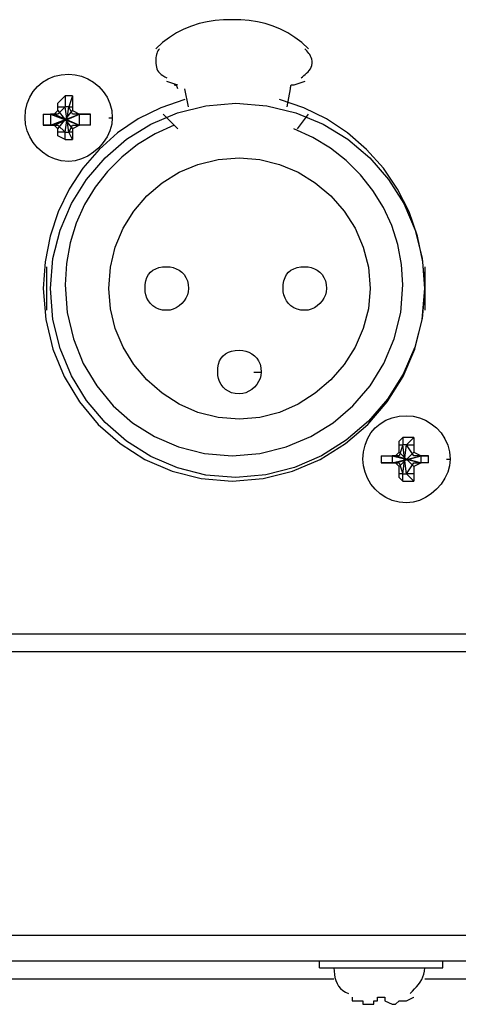
# Model space of a CAD drawing. Extents: x 2410 to 3910, y 0 to 2000.
# Drawn here: x 2956 to 2971, y 1610 to 1644 of the extents above; entities that cross this region are included whole.
import ezdxf

# ---------------------------------------------------------------- set-up
doc = ezdxf.new("R2010")
doc.units = 0
doc.header["$MEASUREMENT"] = 0
doc.layers.get('0').update_dxf_attribs({"linetype": 'CONTINUOUS'})

# ---------------------------------------------------------------- blocks, each defined once
blk = doc.blocks.new('A$C787E0899')
for points in [[(2.31, 0.25917), (2.30848, 0.26057), (2.3069, 0.26178), (2.30528, 0.26281), (2.3036, 0.26367), (2.30188, 0.26438), (2.3001, 0.26493), (2.29828, 0.26534), (2.2964, 0.26562), (2.29448, 0.26578), (2.2925, 0.26583), (2.2925, 0.26583), (2.29053, 0.26578), (2.2886, 0.26562), (2.28673, 0.26534), (2.2849, 0.26493), (2.28313, 0.26438), (2.2814, 0.26367), (2.27973, 0.26281), (2.2781, 0.26178), (2.27653, 0.26057), (2.275, 0.25917)], [(2.27583, 0.25917), (2.27561, 0.25892), (2.27543, 0.25866), (2.27529, 0.25839), (2.27518, 0.25811), (2.2751, 0.25781), (2.27505, 0.25749), (2.27502, 0.25713), (2.27501, 0.25674), (2.275, 0.25631), (2.275, 0.25583), (2.275, 0.25583), (2.27503, 0.25536), (2.2751, 0.25493), (2.27523, 0.25454), (2.2754, 0.25418), (2.27563, 0.25385), (2.2759, 0.25355), (2.27623, 0.25327), (2.2766, 0.25301), (2.27703, 0.25275), (2.2775, 0.2525)], [(2.30833, 0.2525), (2.30861, 0.25275), (2.30891, 0.25301), (2.30924, 0.25327), (2.30957, 0.25355), (2.3099, 0.25385), (2.31019, 0.25418), (2.31045, 0.25454), (2.31065, 0.25493), (2.31079, 0.25536), (2.31083, 0.25583), (2.31083, 0.25583), (2.31081, 0.25631), (2.31074, 0.25674), (2.31063, 0.25713), (2.31049, 0.25749), (2.31031, 0.25781), (2.31011, 0.25811), (2.30989, 0.25839), (2.30966, 0.25866), (2.30942, 0.25892), (2.30917, 0.25917)], [(2.26417, 0.24333), (2.265, 0.24333), (2.265, 0.24333), (2.26486, 0.24184), (2.26444, 0.24037), (2.26379, 0.23897), (2.26292, 0.23765), (2.26188, 0.23646), (2.26068, 0.23541), (2.25937, 0.23455), (2.25796, 0.23389), (2.2565, 0.23348), (2.255, 0.23333), (2.255, 0.23333), (2.2533, 0.23348), (2.25172, 0.23389), (2.25027, 0.23455), (2.24896, 0.23541), (2.24781, 0.23646), (2.24684, 0.23765), (2.24606, 0.23897), (2.24548, 0.24037), (2.24512, 0.24184), (2.245, 0.24333), (2.245, 0.24333), (2.24512, 0.24503), (2.24548, 0.24661), (2.24606, 0.24807), (2.24684, 0.24937), (2.24781, 0.25052), (2.24896, 0.25149), (2.25027, 0.25228), (2.25172, 0.25285), (2.2533, 0.25321), (2.255, 0.25333), (2.255, 0.25333), (2.2565, 0.25321), (2.25796, 0.25285), (2.25937, 0.25228), (2.26068, 0.25149), (2.26188, 0.25052), (2.26292, 0.24937), (2.26379, 0.24807), (2.26444, 0.24661), (2.26486, 0.24503), (2.265, 0.24333)], [(2.28, 0.25083), (2.2775, 0.25167)], [(2.28, 0.25), (2.27998, 0.25023), (2.27991, 0.25041), (2.27982, 0.25055), (2.27971, 0.25065), (2.27958, 0.25073), (2.27946, 0.25078), (2.27935, 0.25081), (2.27925, 0.25083), (2.27919, 0.25083), (2.27917, 0.25083)], [(2.30667, 0.25083), (2.30644, 0.25083), (2.30626, 0.25083), (2.30612, 0.25081), (2.30601, 0.25078), (2.30594, 0.25073), (2.30589, 0.25065), (2.30586, 0.25055), (2.30584, 0.25041), (2.30583, 0.25023), (2.30583, 0.25)], [(2.30917, 0.25167), (2.30667, 0.25083)], [(2.2825, 0.24583), (2.28167, 0.25)], [(2.30583, 0.25), (2.305, 0.24583)], [(2.28167, 0.2475), (2.2761, 0.24563), (2.27093, 0.24307), (2.26619, 0.23987), (2.26195, 0.23609), (2.25823, 0.23177), (2.25509, 0.22698), (2.25256, 0.22177), (2.25071, 0.21619), (2.24956, 0.21031), (2.24917, 0.20417), (2.24917, 0.20417), (2.24973, 0.19706), (2.25135, 0.19029), (2.25396, 0.18397), (2.25746, 0.17818), (2.26177, 0.17302), (2.26681, 0.16859), (2.27248, 0.16497), (2.27871, 0.16227), (2.28541, 0.16058), (2.2925, 0.16), (2.2925, 0.16), (2.29961, 0.16058), (2.30637, 0.16227), (2.3127, 0.16497), (2.31849, 0.16859), (2.32365, 0.17302), (2.32808, 0.17818), (2.33169, 0.18397), (2.33439, 0.19029), (2.33608, 0.19706), (2.33667, 0.20417), (2.33667, 0.20417), (2.33625, 0.21031), (2.33504, 0.21619), (2.33309, 0.22177), (2.33045, 0.22698), (2.32719, 0.23177), (2.32335, 0.23609), (2.31899, 0.23987), (2.31416, 0.24307), (2.30892, 0.24563), (2.30333, 0.2475)], [(2.33667, 0.20417), (2.33608, 0.19728), (2.3344, 0.1907), (2.33172, 0.18452), (2.32813, 0.17883), (2.32375, 0.17375), (2.31867, 0.16937), (2.31298, 0.16578), (2.3068, 0.1631), (2.30022, 0.16142), (2.29333, 0.16083), (2.29333, 0.16083), (2.28647, 0.16139), (2.27995, 0.16302), (2.27386, 0.16563), (2.26829, 0.16913), (2.26333, 0.17344), (2.25907, 0.17847), (2.2556, 0.18415), (2.25301, 0.19038), (2.25139, 0.19708), (2.25083, 0.20417), (2.25083, 0.20417), (2.25139, 0.21103), (2.25301, 0.21755), (2.2556, 0.22364), (2.25907, 0.22921), (2.26333, 0.23417), (2.26829, 0.23843), (2.27386, 0.2419), (2.27995, 0.24449), (2.28647, 0.24611), (2.29333, 0.24667), (2.29333, 0.24667), (2.30042, 0.24611), (2.30712, 0.24449), (2.31335, 0.2419), (2.31903, 0.23843), (2.32406, 0.23417), (2.32837, 0.22921), (2.33187, 0.22364), (2.33448, 0.21755), (2.33611, 0.21103), (2.33667, 0.20417)], [(2.2525, 0.24583), (2.2525, 0.24667), (2.2525, 0.24667), (2.25417, 0.24833)], [(2.25417, 0.24833), (2.25417, 0.24583)], [(2.25583, 0.24833), (2.255, 0.24833), (2.255, 0.24833), (2.255, 0.24833), (2.255, 0.24833), (2.255, 0.24833), (2.255, 0.24833), (2.25417, 0.24833), (2.25417, 0.24833), (2.25417, 0.24833), (2.25417, 0.24833), (2.25417, 0.24833)], [(2.25583, 0.24833), (2.255, 0.24583)], [(2.25583, 0.24833), (2.25583, 0.24583)], [(2.24917, 0.24417), (2.25083, 0.24417)], [(2.24917, 0.24417), (2.25083, 0.24417)], [(2.24917, 0.24417), (2.24917, 0.24417), (2.24917, 0.24417), (2.24917, 0.24333), (2.24917, 0.24333), (2.24917, 0.24333), (2.24917, 0.24333), (2.24917, 0.24333), (2.24917, 0.24333), (2.24917, 0.24167), (2.24917, 0.24167), (2.24917, 0.24167)], [(2.25083, 0.24167), (2.2575, 0.24417)], [(2.25083, 0.24417), (2.25167, 0.24417)], [(2.25167, 0.24417), (2.25083, 0.24417)], [(2.25083, 0.24417), (2.2575, 0.24167)], [(2.25083, 0.24417), (2.25083, 0.24333), (2.25083, 0.24333), (2.25083, 0.24333), (2.25083, 0.24333), (2.25083, 0.24333), (2.25083, 0.24333), (2.25083, 0.24333), (2.25083, 0.24333), (2.25083, 0.24333), (2.25083, 0.24333), (2.25083, 0.24167)], [(2.25167, 0.24417), (2.2525, 0.245)], [(2.25167, 0.24167), (2.2575, 0.24417)], [(2.25167, 0.24417), (2.2575, 0.24167)], [(2.25167, 0.24417), (2.25167, 0.24417)], [(2.2525, 0.24417), (2.25167, 0.24417)], [(2.2525, 0.24583), (2.25417, 0.24583)], [(2.2525, 0.24583), (2.2525, 0.24583)], [(2.25417, 0.24583), (2.2525, 0.24417)], [(2.2525, 0.245), (2.2525, 0.24583)], [(2.2525, 0.245), (2.25583, 0.24083)], [(2.2525, 0.24083), (2.25583, 0.245)], [(2.255, 0.24), (2.25417, 0.24583)], [(2.255, 0.24), (2.25417, 0.24583)], [(2.25417, 0.24583), (2.25417, 0.24583)], [(2.25417, 0.24), (2.255, 0.24583)], [(2.25417, 0.24), (2.255, 0.24583)], [(2.255, 0.24583), (2.255, 0.24583), (2.255, 0.24583), (2.255, 0.24583), (2.255, 0.24583), (2.255, 0.24583), (2.255, 0.24583), (2.25417, 0.24583), (2.25417, 0.24583), (2.25417, 0.24583), (2.25417, 0.24583), (2.25417, 0.24583)], [(2.255, 0.24583), (2.25583, 0.24583)], [(2.25583, 0.24417), (2.255, 0.24583)], [(2.255, 0.24583), (2.255, 0.24583)], [(2.25583, 0.24583), (2.25583, 0.245)], [(2.25583, 0.24583), (2.25583, 0.24583)], [(2.25583, 0.245), (2.2575, 0.24417)], [(2.2575, 0.24417), (2.25583, 0.24417)], [(2.26, 0.24417), (2.2575, 0.24417)], [(2.2575, 0.24417), (2.2575, 0.24417)], [(2.2575, 0.24417), (2.2575, 0.24417)], [(2.2575, 0.24417), (2.26, 0.24417)], [(2.2575, 0.24417), (2.2575, 0.24417)], [(2.2575, 0.24167), (2.2575, 0.24333), (2.2575, 0.24333), (2.2575, 0.24333), (2.2575, 0.24333), (2.2575, 0.24333), (2.2575, 0.24333), (2.2575, 0.24333), (2.2575, 0.24333), (2.2575, 0.24333), (2.2575, 0.24333), (2.2575, 0.24417)], [(2.26, 0.24167), (2.26, 0.24167), (2.26, 0.24167), (2.26, 0.24333), (2.26, 0.24333), (2.26, 0.24333), (2.26, 0.24333), (2.26, 0.24333), (2.26, 0.24333), (2.26, 0.24417), (2.26, 0.24417), (2.26, 0.24417)], [(2.27667, 0.24417), (2.28, 0.24083)], [(2.3075, 0.24083), (2.31, 0.24417)], [(2.24917, 0.24167), (2.25083, 0.24167)], [(2.25083, 0.24167), (2.24917, 0.24167)], [(2.25083, 0.24167), (2.25167, 0.24167)], [(2.25167, 0.24167), (2.25083, 0.24167)], [(2.25167, 0.24167), (2.2525, 0.24167)], [(2.2525, 0.24083), (2.25167, 0.24167)], [(2.25167, 0.24167), (2.25167, 0.24167)], [(2.2525, 0.24167), (2.25417, 0.24)], [(2.27917, 0.24167), (2.27482, 0.23967), (2.27081, 0.23721), (2.26715, 0.23432), (2.26389, 0.23104), (2.26104, 0.2274), (2.25865, 0.22343), (2.25673, 0.21917), (2.25533, 0.21465), (2.25446, 0.20992), (2.25417, 0.205), (2.25417, 0.205), (2.25466, 0.19864), (2.25607, 0.19261), (2.25835, 0.18699), (2.26142, 0.18185), (2.26521, 0.17729), (2.26965, 0.17338), (2.27467, 0.1702), (2.28019, 0.16783), (2.28616, 0.16635), (2.2925, 0.16583), (2.2925, 0.16583), (2.29886, 0.16635), (2.30489, 0.16783), (2.31052, 0.1702), (2.31565, 0.17338), (2.32021, 0.17729), (2.32412, 0.18185), (2.3273, 0.18699), (2.32967, 0.19261), (2.33116, 0.19864), (2.33167, 0.205), (2.33167, 0.205), (2.33137, 0.20969), (2.33051, 0.21425), (2.3291, 0.21862), (2.32719, 0.22277), (2.32479, 0.22667), (2.32195, 0.23026), (2.31868, 0.23351), (2.31503, 0.23639), (2.31101, 0.23884), (2.30667, 0.24083)], [(2.255, 0.24), (2.25583, 0.24167)], [(2.2575, 0.24167), (2.25583, 0.24083)], [(2.25583, 0.24167), (2.2575, 0.24167)], [(2.26, 0.24167), (2.2575, 0.24167)], [(2.2575, 0.24167), (2.2575, 0.24167)], [(2.2575, 0.24167), (2.2575, 0.24167)], [(2.26, 0.24167), (2.2575, 0.24167)], [(2.2575, 0.24167), (2.2575, 0.24167)], [(2.2525, 0.24), (2.2525, 0.24083)], [(2.25417, 0.24), (2.2525, 0.24)], [(2.25417, 0.23833), (2.2525, 0.23917), (2.2525, 0.23917), (2.2525, 0.24)], [(2.2525, 0.24), (2.2525, 0.24)], [(2.25417, 0.24), (2.25417, 0.24)], [(2.25417, 0.23833), (2.25417, 0.24)], [(2.25417, 0.24), (2.25417, 0.24), (2.25417, 0.24), (2.25417, 0.24), (2.25417, 0.24), (2.255, 0.24), (2.255, 0.24), (2.255, 0.24), (2.255, 0.24), (2.255, 0.24), (2.255, 0.24), (2.255, 0.24)], [(2.25583, 0.24), (2.255, 0.24)], [(2.25583, 0.23833), (2.255, 0.24)], [(2.255, 0.24), (2.255, 0.24)], [(2.25583, 0.24083), (2.25583, 0.24)], [(2.25583, 0.24), (2.25583, 0.24)], [(2.25583, 0.24), (2.25583, 0.23833)], [(2.25417, 0.23833), (2.25417, 0.23833), (2.25417, 0.23833), (2.25417, 0.23833), (2.25417, 0.23833), (2.255, 0.23833), (2.255, 0.23833), (2.255, 0.23833), (2.255, 0.23833), (2.255, 0.23833), (2.255, 0.23833), (2.25583, 0.23833)], [(2.32417, 0.20417), (2.32375, 0.19948), (2.32257, 0.19497), (2.32068, 0.1907), (2.31817, 0.18677), (2.3151, 0.18323), (2.31157, 0.18017), (2.30763, 0.17765), (2.30337, 0.17577), (2.29885, 0.17458), (2.29417, 0.17417), (2.29417, 0.17417), (2.28928, 0.17458), (2.28465, 0.17577), (2.28034, 0.17765), (2.27641, 0.18017), (2.27292, 0.18323), (2.26993, 0.18677), (2.2675, 0.1907), (2.26569, 0.19497), (2.26456, 0.19948), (2.26417, 0.20417), (2.26417, 0.20417), (2.26456, 0.20906), (2.26569, 0.21369), (2.2675, 0.218), (2.26993, 0.22193), (2.27292, 0.22542), (2.27641, 0.22841), (2.28034, 0.23084), (2.28465, 0.23265), (2.28928, 0.23378), (2.29417, 0.23417), (2.29417, 0.23417), (2.29885, 0.23378), (2.30337, 0.23265), (2.30763, 0.23084), (2.31157, 0.22841), (2.3151, 0.22542), (2.31817, 0.22193), (2.32068, 0.218), (2.32257, 0.21369), (2.32375, 0.20906), (2.32417, 0.20417)], [(2.25, 0.19917), (2.25, 0.20917)], [(2.2825, 0.20417), (2.28243, 0.20342), (2.28222, 0.20269), (2.28189, 0.20198), (2.28146, 0.20133), (2.28094, 0.20073), (2.28034, 0.20021), (2.27968, 0.19977), (2.27898, 0.19945), (2.27825, 0.19924), (2.2775, 0.19917), (2.2775, 0.19917), (2.27655, 0.19924), (2.2757, 0.19945), (2.27495, 0.19977), (2.2743, 0.20021), (2.27375, 0.20073), (2.2733, 0.20133), (2.27295, 0.20198), (2.2727, 0.20269), (2.27255, 0.20342), (2.2725, 0.20417), (2.2725, 0.20417), (2.27255, 0.20512), (2.2727, 0.20597), (2.27295, 0.20672), (2.2733, 0.20737), (2.27375, 0.20792), (2.2743, 0.20837), (2.27495, 0.20872), (2.2757, 0.20897), (2.27655, 0.20912), (2.2775, 0.20917), (2.2775, 0.20917), (2.27825, 0.20912), (2.27898, 0.20897), (2.27968, 0.20872), (2.28034, 0.20837), (2.28094, 0.20792), (2.28146, 0.20737), (2.28189, 0.20672), (2.28222, 0.20597), (2.28243, 0.20512), (2.2825, 0.20417)], [(2.31417, 0.20417), (2.31409, 0.20342), (2.31389, 0.20269), (2.31356, 0.20198), (2.31313, 0.20133), (2.3126, 0.20073), (2.31201, 0.20021), (2.31135, 0.19977), (2.31065, 0.19945), (2.30991, 0.19924), (2.30917, 0.19917), (2.30917, 0.19917), (2.30822, 0.19924), (2.30737, 0.19945), (2.30662, 0.19977), (2.30597, 0.20021), (2.30542, 0.20073), (2.30497, 0.20133), (2.30462, 0.20198), (2.30437, 0.20269), (2.30422, 0.20342), (2.30417, 0.20417), (2.30417, 0.20417), (2.30422, 0.20512), (2.30437, 0.20597), (2.30462, 0.20672), (2.30497, 0.20737), (2.30542, 0.20792), (2.30597, 0.20837), (2.30662, 0.20872), (2.30737, 0.20897), (2.30822, 0.20912), (2.30917, 0.20917), (2.30917, 0.20917), (2.30991, 0.20912), (2.31065, 0.20897), (2.31135, 0.20872), (2.31201, 0.20837), (2.3126, 0.20792), (2.31313, 0.20737), (2.31356, 0.20672), (2.31389, 0.20597), (2.31409, 0.20512), (2.31417, 0.20417)], [(2.33667, 0.20917), (2.33667, 0.19917)], [(2.2975, 0.185), (2.29917, 0.185), (2.29917, 0.185), (2.29909, 0.18425), (2.29889, 0.18352), (2.29856, 0.18282), (2.29813, 0.18216), (2.2976, 0.18156), (2.29701, 0.18104), (2.29635, 0.18061), (2.29565, 0.18028), (2.29491, 0.18007), (2.29417, 0.18), (2.29417, 0.18), (2.29322, 0.18007), (2.29237, 0.18028), (2.29162, 0.18061), (2.29097, 0.18104), (2.29042, 0.18156), (2.28997, 0.18216), (2.28962, 0.18282), (2.28937, 0.18352), (2.28922, 0.18425), (2.28917, 0.185), (2.28917, 0.185), (2.28922, 0.18595), (2.28937, 0.1868), (2.28962, 0.18755), (2.28997, 0.1882), (2.29042, 0.18875), (2.29097, 0.1892), (2.29162, 0.18955), (2.29237, 0.1898), (2.29322, 0.18995), (2.29417, 0.19), (2.29417, 0.19), (2.29491, 0.18995), (2.29565, 0.1898), (2.29635, 0.18955), (2.29701, 0.1892), (2.2976, 0.18875), (2.29813, 0.1882), (2.29856, 0.18755), (2.29889, 0.1868), (2.29909, 0.18595), (2.29917, 0.185)], [(2.34167, 0.165), (2.3425, 0.165), (2.3425, 0.165), (2.34236, 0.16351), (2.34194, 0.16204), (2.34129, 0.16064), (2.34042, 0.15932), (2.33938, 0.15813), (2.33818, 0.15708), (2.33687, 0.15622), (2.33546, 0.15556), (2.334, 0.15515), (2.3325, 0.155), (2.3325, 0.155), (2.3308, 0.15515), (2.32922, 0.15556), (2.32777, 0.15622), (2.32646, 0.15708), (2.32531, 0.15813), (2.32434, 0.15932), (2.32356, 0.16064), (2.32298, 0.16204), (2.32262, 0.16351), (2.3225, 0.165), (2.3225, 0.165), (2.32262, 0.1667), (2.32298, 0.16828), (2.32356, 0.16973), (2.32434, 0.17104), (2.32531, 0.17219), (2.32646, 0.17316), (2.32777, 0.17394), (2.32922, 0.17452), (2.3308, 0.17488), (2.3325, 0.175), (2.3325, 0.175), (2.334, 0.17488), (2.33546, 0.17452), (2.33687, 0.17394), (2.33818, 0.17316), (2.33938, 0.17219), (2.34042, 0.17104), (2.34129, 0.16973), (2.34194, 0.16828), (2.34236, 0.1667), (2.3425, 0.165)], [(2.33083, 0.16833), (2.33083, 0.16917), (2.33083, 0.16917), (2.33167, 0.17)], [(2.33167, 0.17), (2.33167, 0.16833)], [(2.33417, 0.17), (2.3325, 0.17), (2.3325, 0.17), (2.3325, 0.17), (2.3325, 0.17), (2.3325, 0.17), (2.3325, 0.17), (2.33167, 0.17), (2.33167, 0.17), (2.33167, 0.17), (2.33167, 0.17), (2.33167, 0.17)], [(2.33417, 0.17), (2.3325, 0.16833)], [(2.33417, 0.17), (2.33417, 0.16833)], [(2.33083, 0.16833), (2.33167, 0.16833)], [(2.33083, 0.16833), (2.33083, 0.16833)], [(2.33167, 0.16833), (2.33083, 0.16583)], [(2.33083, 0.16667), (2.33083, 0.16833)], [(2.3325, 0.16167), (2.33167, 0.16833)], [(2.3325, 0.16167), (2.33167, 0.16833)], [(2.33167, 0.16833), (2.33167, 0.16833)], [(2.33167, 0.16167), (2.3325, 0.16833)], [(2.33167, 0.16167), (2.3325, 0.16833)], [(2.3325, 0.16833), (2.3325, 0.16833), (2.3325, 0.16833), (2.3325, 0.16833), (2.3325, 0.16833), (2.3325, 0.16833), (2.3325, 0.16833), (2.33167, 0.16833), (2.33167, 0.16833), (2.33167, 0.16833), (2.33167, 0.16833), (2.33167, 0.16833)], [(2.3325, 0.16833), (2.33417, 0.16833)], [(2.33417, 0.16583), (2.3325, 0.16833)], [(2.3325, 0.16833), (2.3325, 0.16833)], [(2.33417, 0.16833), (2.33417, 0.16667)], [(2.33417, 0.16833), (2.33417, 0.16833)], [(2.32667, 0.16583), (2.32917, 0.16583)], [(2.32667, 0.16583), (2.32917, 0.16583)], [(2.32667, 0.16583), (2.32667, 0.16583), (2.32667, 0.16583), (2.32667, 0.165), (2.32667, 0.165), (2.32667, 0.165), (2.32667, 0.165), (2.32667, 0.165), (2.32667, 0.165), (2.32667, 0.16417), (2.32667, 0.16417), (2.32667, 0.16417)], [(2.32917, 0.16417), (2.33583, 0.16583)], [(2.32917, 0.16583), (2.33, 0.16583)], [(2.33, 0.16583), (2.32917, 0.16583)], [(2.32917, 0.16583), (2.33583, 0.16417)], [(2.32917, 0.16583), (2.32917, 0.165), (2.32917, 0.165), (2.32917, 0.165), (2.32917, 0.165), (2.32917, 0.165), (2.32917, 0.165), (2.32917, 0.165), (2.32917, 0.165), (2.32917, 0.165), (2.32917, 0.165), (2.32917, 0.16417)], [(2.33, 0.16583), (2.33083, 0.16667)], [(2.33, 0.16417), (2.33583, 0.16583)], [(2.33, 0.16583), (2.33583, 0.16417)], [(2.33, 0.16583), (2.33, 0.16583)], [(2.33083, 0.16583), (2.33, 0.16583)], [(2.33083, 0.16667), (2.33417, 0.16333)], [(2.33083, 0.16333), (2.33417, 0.16667)], [(2.33417, 0.16667), (2.33583, 0.16583)], [(2.33583, 0.16583), (2.33417, 0.16583)], [(2.3375, 0.16583), (2.33583, 0.16583)], [(2.33583, 0.16583), (2.33583, 0.16583)], [(2.33583, 0.16583), (2.33583, 0.16583)], [(2.33583, 0.16583), (2.3375, 0.16583)], [(2.33583, 0.16583), (2.33583, 0.16583)], [(2.33583, 0.16417), (2.33583, 0.165), (2.33583, 0.165), (2.33583, 0.165), (2.33583, 0.165), (2.33583, 0.165), (2.33583, 0.165), (2.33583, 0.165), (2.33583, 0.165), (2.33583, 0.165), (2.33583, 0.165), (2.33583, 0.16583)], [(2.3375, 0.16417), (2.3375, 0.16417), (2.3375, 0.16417), (2.3375, 0.165), (2.3375, 0.165), (2.3375, 0.165), (2.3375, 0.165), (2.3375, 0.165), (2.3375, 0.165), (2.3375, 0.16583), (2.3375, 0.16583), (2.3375, 0.16583)], [(2.32667, 0.16417), (2.32917, 0.16417)], [(2.32917, 0.16417), (2.32667, 0.16417)], [(2.32917, 0.16417), (2.33, 0.16417)], [(2.33, 0.16417), (2.32917, 0.16417)], [(2.33, 0.16417), (2.33083, 0.16417)], [(2.33083, 0.16333), (2.33, 0.16417)], [(2.33, 0.16417), (2.33, 0.16417)], [(2.33083, 0.16417), (2.33167, 0.16167)], [(2.33083, 0.16167), (2.33083, 0.16333)], [(2.3325, 0.16167), (2.33417, 0.16417)], [(2.33583, 0.16417), (2.33417, 0.16333)], [(2.33417, 0.16417), (2.33583, 0.16417)], [(2.33417, 0.16333), (2.33417, 0.16167)], [(2.3375, 0.16417), (2.33583, 0.16417)], [(2.33583, 0.16417), (2.33583, 0.16417)], [(2.33583, 0.16417), (2.33583, 0.16417)], [(2.3375, 0.16417), (2.33583, 0.16417)], [(2.33583, 0.16417), (2.33583, 0.16417)], [(2.33167, 0.16167), (2.33083, 0.16167)], [(2.33167, 0.16), (2.33083, 0.16083), (2.33083, 0.16083), (2.33083, 0.16167)], [(2.33083, 0.16167), (2.33083, 0.16167)], [(2.33167, 0.16167), (2.33167, 0.16167)], [(2.33167, 0.16), (2.33167, 0.16167)], [(2.33167, 0.16167), (2.33167, 0.16167), (2.33167, 0.16167), (2.33167, 0.16167), (2.33167, 0.16167), (2.3325, 0.16167), (2.3325, 0.16167), (2.3325, 0.16167), (2.3325, 0.16167), (2.3325, 0.16167), (2.3325, 0.16167), (2.3325, 0.16167)], [(2.33417, 0.16167), (2.3325, 0.16167)], [(2.33417, 0.16), (2.3325, 0.16167)], [(2.3325, 0.16167), (2.3325, 0.16167)], [(2.33417, 0.16167), (2.33417, 0.16167)], [(2.33417, 0.16167), (2.33417, 0.16)], [(2.33167, 0.16), (2.33167, 0.16), (2.33167, 0.16), (2.33167, 0.16), (2.33167, 0.16), (2.3325, 0.16), (2.3325, 0.16), (2.3325, 0.16)], [(2.3325, 0.16), (2.3325, 0.16), (2.3325, 0.16), (2.33417, 0.16)], [(2.14083, 0.125), (3.74583, 0.125)], [(3.7375, 0.12083), (2.14917, 0.12083)], [(0.07083, 0.05583), (3.82583, 0.05583)], [(0.07083, 0.05), (3.82583, 0.05)], [(2.3125, 0.04833), (2.3125, 0.05)], [(2.34083, 0.04833), (2.34083, 0.05)], [(2.3125, 0.04833), (2.34083, 0.04833)], [(2.31583, 0.04833), (2.31586, 0.04759), (2.31594, 0.04685), (2.31608, 0.04613), (2.31629, 0.04544), (2.31656, 0.04479), (2.31691, 0.04419), (2.31734, 0.04366), (2.31786, 0.04319), (2.31847, 0.0428), (2.31917, 0.0425)], [(2.33333, 0.0425), (2.33383, 0.043), (2.33432, 0.04351), (2.33479, 0.04402), (2.33523, 0.04455), (2.33563, 0.0451), (2.33597, 0.04568), (2.33626, 0.04629), (2.33648, 0.04693), (2.33662, 0.04761), (2.33667, 0.04833)], [(2.15, 0.04583), (2.31583, 0.04583)], [(2.33667, 0.04583), (2.365, 0.04583)], [(2.32, 0.04167), (2.32, 0.04167)], [(2.32, 0.04167), (2.32, 0.04083)], [(2.32, 0.04083), (2.32083, 0.04083)], [(2.32083, 0.04083), (2.32167, 0.04083)], [(2.32083, 0.04083), (2.32083, 0.04083)], [(2.32167, 0.04083), (2.3225, 0.04083)], [(2.3225, 0.04083), (2.3225, 0.04), (2.3225, 0.04), (2.32417, 0.04)], [(2.325, 0.04083), (2.32583, 0.04083)], [(2.325, 0.04), (2.325, 0.04083)], [(2.32583, 0.04167), (2.3275, 0.04167)], [(2.32583, 0.04083), (2.32583, 0.04167)], [(2.3275, 0.04167), (2.3275, 0.04083)], [(2.3275, 0.04083), (2.32917, 0.04)], [(2.3275, 0.04083), (2.3275, 0.04083)], [(2.32917, 0.04), (2.33, 0.04), (2.33, 0.04), (2.33083, 0.04083)], [(2.33083, 0.04083), (2.33167, 0.04083)], [(2.33167, 0.04083), (2.33167, 0.04083)], [(2.33167, 0.04083), (2.3325, 0.04083)], [(2.3325, 0.04083), (2.33417, 0.04167)], [(2.33417, 0.04167), (2.33417, 0.04167)], [(2.32417, 0.04), (2.325, 0.04)], [(2.32917, 0.04), (2.32917, 0.04)]]:
    blk.add_lwpolyline(points)

msp = doc.modelspace()

# ---------------------------------------------------------------- block references
at = {"xscale": 150.0127277092952, "yscale": 150.0127277092952, "zscale": 150.0127277092952}
msp.add_blockref('A$C787E0899', (2619.389, 1604.106), dxfattribs=at)

doc.saveas('drawing.dxf')
